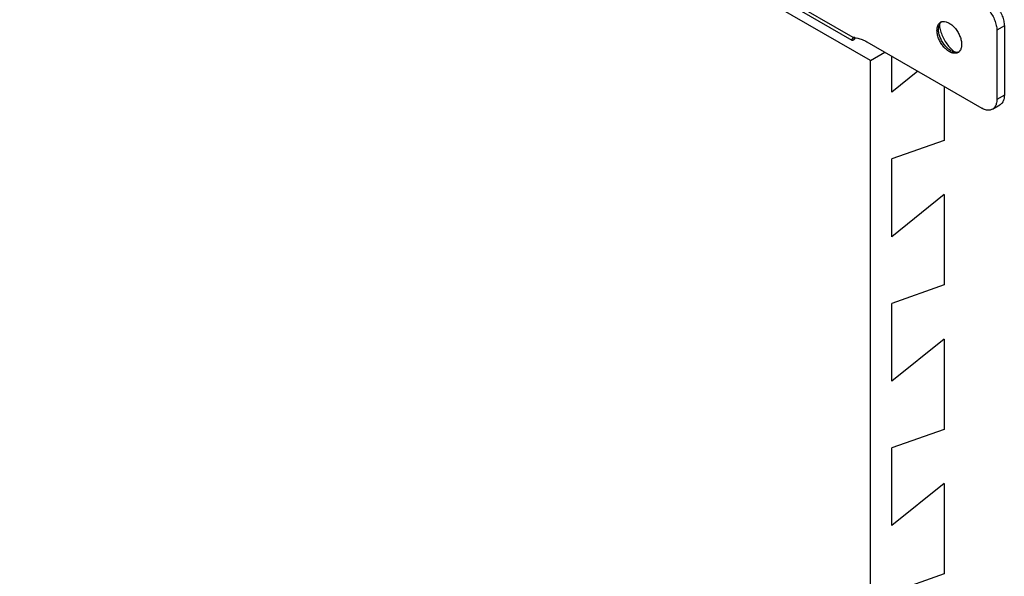
# Model space of a CAD drawing. Units: inches. Extents: x 0 to 17, y 0 to 11.
# Drawn here: x 1.9 to 3.3, y 4.5 to 5.3 of the extents above; entities that cross this region are included whole.
import ezdxf

# ---------------------------------------------------------------- set-up
doc = ezdxf.new("R2010")
doc.units = ezdxf.units.IN
doc.header["$LTSCALE"] = 0.935
doc.header["$MEASUREMENT"] = 0
doc.layers.get('0').update_dxf_attribs({"linetype": 'CONTINUOUS'})

msp = doc.modelspace()

# ---------------------------------------------------------------- linework, layer by layer
at = {"color": 7, "linetype": 'Continuous'}
for p, q in [((3.1519, 5.1975), (1.1547, 6.3505)), ((3.1276, 5.2301), (2.5591, 5.5583)), ((3.126, 5.2259), (2.5634, 5.5507)), ((3.2481, 5.2417), (3.2483, 5.2441)), ((3.3411, 5.2467), (3.3305, 5.2405)), ((3.3305, 5.2405), (3.3305, 5.1426)), ((3.3411, 5.2467), (3.3411, 5.1487)), ((3.1298, 5.2288), (3.1298, 5.2299)), ((3.1469, 5.2241), (3.3092, 5.1303)), ((3.1519, 5.1975), (3.1724, 5.2093)), ((3.2655, 5.2115), (3.2633, 5.2102)), ((3.2677, 5.2104), (3.2655, 5.2115)), ((3.1519, 3.5506), (3.1519, 5.1975)), ((3.182, 5.1529), (3.182, 5.2038)), ((3.2188, 5.1825), (3.182, 5.1529)), ((3.2562, 5.1609), (3.2562, 5.0849)), ((3.3411, 5.1487), (3.3305, 5.1426)), ((3.3242, 5.1288), (3.3348, 5.1349)), ((3.2562, 5.0849), (3.182, 5.0587)), ((3.182, 4.9488), (3.182, 5.0587)), ((3.2562, 5.0083), (3.182, 4.9488)), ((3.2562, 5.0083), (3.2562, 4.8808)), ((3.2562, 4.8808), (3.182, 4.8546)), ((3.182, 4.7447), (3.182, 4.8546)), ((3.2562, 4.8042), (3.182, 4.7447)), ((3.2562, 4.8042), (3.2562, 4.6766)), ((3.2562, 4.6766), (3.182, 4.6504)), ((3.182, 4.5406), (3.182, 4.6504)), ((3.2562, 4.6001), (3.182, 4.5406)), ((3.2562, 4.6001), (3.2562, 4.4725)), ((3.2562, 4.4725), (3.182, 4.4463))]:
    msp.add_line(p, q, dxfattribs=at)
msp.add_lwpolyline([(3.1283, 5.2299), (3.1282, 5.2298), (3.1281, 5.2297), (3.1281, 5.2296), (3.1282, 5.2297), (3.1283, 5.2298), (3.1284, 5.23)], dxfattribs=at)
for centre, radius, start, end in [((3.2602, 5.2438), 0.0117, 152.2717, 157.6101), ((3.288, 5.251), 0.0388, 184.0199, 187.4873), ((3.255, 5.2446), 0.00815, 110.7069, 119.9197), ((3.2553, 5.2439), 0.00892, 103.0103, 110.7305), ((3.2923, 5.2515), 0.0432, 187.4889, 190.7897), ((3.1271, 5.2018), 0.0283, 87.226, 88.9587), ((3.127, 5.2005), 0.0296, 84.5825, 87.2185), ((3.115, 5.2399), 0.0185, 322.798, 323.2025), ((3.2942, 5.2424), 0.04, 230.8343, 235.9777), ((3.2734, 5.2209), 0.0117, 262.5392, 267.7325), ((3.2715, 5.216), 0.00813, 300.0675, 308.8113)]:
    msp.add_arc(centre, radius, start, end, dxfattribs=at)
for points, start_tangent, end_tangent in [([(3.3092, 5.2773), (3.3147, 5.2733), (3.3198, 5.2679), (3.3242, 5.2614), (3.3276, 5.2544), (3.3297, 5.2473), (3.3305, 5.2405)], (0.86603, -0.499992), (0, -1)), ([(3.3198, 5.2834), (3.3253, 5.2794), (3.3305, 5.274), (3.3348, 5.2676), (3.3382, 5.2605), (3.3403, 5.2534), (3.3411, 5.2467)], (0.86603, -0.499992), (0, -1)), ([(3.2469, 5.2466), (3.2482, 5.2491), (3.251, 5.2517)], (0.35826, 0.933622), (0.866045, 0.499966)), ([(3.2483, 5.2441), (3.2487, 5.2465), (3.2493, 5.2483)], (0.11372, 0.993513), (0.381781, 0.924253)), ([(3.2498, 5.2492), (3.2505, 5.2504), (3.2522, 5.2523)], (0.466126, 0.884718), (0.779711, 0.626139)), ([(3.2533, 5.2526), (3.2546, 5.2528), (3.2588, 5.2523), (3.2633, 5.2504)], (0.974145, 0.225923), (0.86603, -0.499992)), ([(3.2633, 5.2504), (3.2678, 5.2471), (3.272, 5.2427), (3.2756, 5.2374), (3.2784, 5.2317), (3.2801, 5.2258), (3.2807, 5.2203), (3.2801, 5.2154), (3.2784, 5.2116), (3.2766, 5.2097)], (0.86603, -0.499992), (-0.779952, -0.625839)), ([(3.2633, 5.2102), (3.2588, 5.2135), (3.2546, 5.2179), (3.251, 5.2232), (3.2482, 5.229), (3.2465, 5.2348), (3.2459, 5.2404), (3.2465, 5.2452), (3.2469, 5.2466)], (-0.86603, 0.499992), (0.35826, 0.933622)), ([(3.2655, 5.2115), (3.261, 5.2148), (3.2568, 5.2192), (3.2532, 5.2245), (3.2505, 5.2303), (3.2487, 5.2361), (3.2481, 5.2417)], (-0.86603, 0.499992), (0, 1)), ([(3.2499, 5.2435), (3.2521, 5.2358), (3.2554, 5.2282), (3.2599, 5.2211), (3.2651, 5.2149), (3.269, 5.2114)], (0.186689, -0.982419), (0.776098, -0.630612)), ([(3.126, 5.2259), (3.1259, 5.226), (3.1258, 5.2261), (3.1258, 5.2262), (3.1257, 5.2263), (3.1257, 5.2265), (3.1257, 5.2267), (3.1258, 5.2271), (3.126, 5.2276), (3.1263, 5.2282), (3.1266, 5.2288), (3.1271, 5.2294), (3.1276, 5.2301)], (-0.867483, 0.497468), (0.646651, 0.762786)), ([(3.1297, 5.2287), (3.1291, 5.2279), (3.1284, 5.2272), (3.1278, 5.2266), (3.1272, 5.2262), (3.127, 5.2261), (3.1267, 5.226), (3.1265, 5.2259), (3.1264, 5.2259), (3.1262, 5.2259), (3.1261, 5.2259), (3.126, 5.2259)], (-0.604641, -0.796498), (-0.867483, 0.497468)), ([(3.1298, 5.2299), (3.1338, 5.2293), (3.1402, 5.2273), (3.1469, 5.2241)], (0.995554, -0.094198), (0.86603, -0.499992)), ([(3.2692, 5.208), (3.2678, 5.2083), (3.2633, 5.2102)], (-0.987666, 0.156578), (-0.86603, 0.499992)), ([(3.2719, 5.2093), (3.2701, 5.2096), (3.2677, 5.2104)], (-0.99165, 0.128962), (-0.917265, 0.398277)), ([(3.2756, 5.209), (3.272, 5.2079), (3.2692, 5.208)], (-0.866045, -0.499966), (-0.987666, 0.156578)), ([(3.2767, 5.2097), (3.2743, 5.2092), (3.2729, 5.2092)], (-0.935363, -0.35369), (-0.999252, 0.038663)), ([(3.3305, 5.1426), (3.3297, 5.1366), (3.3276, 5.1319), (3.3242, 5.1288)], (0, -1), (-0.866027, -0.499997)), ([(3.3411, 5.1487), (3.3403, 5.1428), (3.3382, 5.1381), (3.3348, 5.1349)], (0, -1), (-0.866027, -0.499997)), ([(3.3242, 5.1288), (3.3198, 5.1275), (3.3147, 5.128), (3.3092, 5.1303)], (-0.866027, -0.499997), (-0.86603, 0.499992))]:
    msp.add_spline(points, degree=3, dxfattribs=dict(at, start_tangent=start_tangent, end_tangent=end_tangent))

doc.saveas('drawing.dxf')
